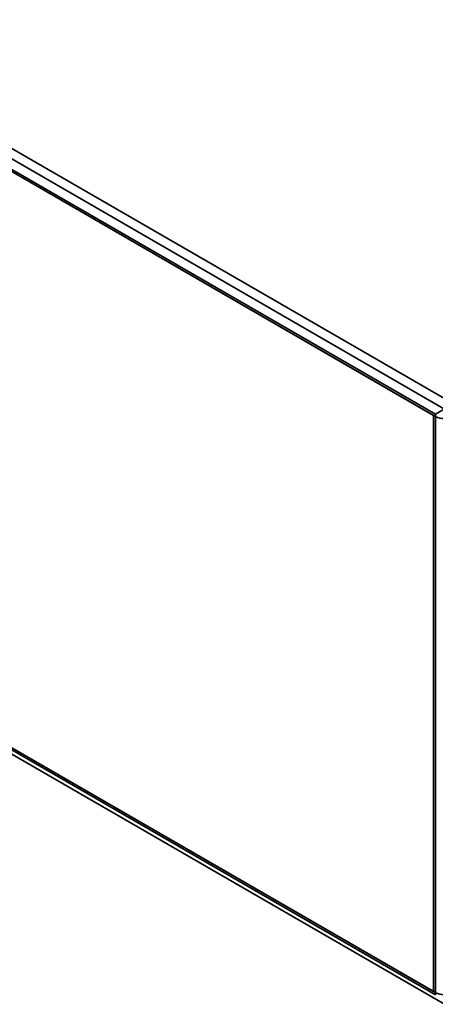
# Model space of a CAD drawing. Units: millimetres. Extents: x 15 to 415, y 5 to 292.
# Drawn here: x 346 to 369, y 195 to 250 of the extents above; entities that cross this region are included whole.
import ezdxf

# ---------------------------------------------------------------- set-up
doc = ezdxf.new("R2010")
doc.units = ezdxf.units.MM

msp = doc.modelspace()

# ---------------------------------------------------------------- linework, layer by layer
at = {"color": 7, "linetype": 'Continuous', "lineweight": 35}
for p, q in [((308.506, 263.862), (369.789, 228.484)), ((369.789, 229.067), (309.22, 264.033)), ((308.715, 263.158), (369.284, 228.192)), ((308.715, 263.037), (369.284, 228.072)), ((308.819, 262.977), (369.179, 228.132)), ((369.789, 195.493), (308.506, 230.871)), ((369.284, 196.147), (308.715, 231.112)), ((369.284, 196.026), (308.715, 230.992)), ((369.179, 196.207), (308.819, 231.052)), ((369.284, 228.072), (369.179, 228.132)), ((369.179, 228.132), (369.179, 196.207)), ((369.179, 228.132), (369.179, 196.207)), ((369.284, 228.192), (369.284, 228.072)), ((369.284, 228.072), (369.284, 196.147)), ((369.284, 196.147), (369.179, 196.207)), ((369.284, 196.147), (369.284, 196.026))]:
    msp.add_line(p, q, dxfattribs=at)
for centre in [(369.768, 228.981), (369.768, 228.981), (369.768, 197.056), (369.768, 197.056)]:
    msp.add_arc(centre, 1.031, 241.9598, 271.1441, dxfattribs=at)
msp.add_ellipse((369.789, 228.484), major_axis=(0.714, 0.412), ratio=0.00007, start_param=1.570756, end_param=2.356154, dxfattribs=at)

doc.saveas('drawing.dxf')
